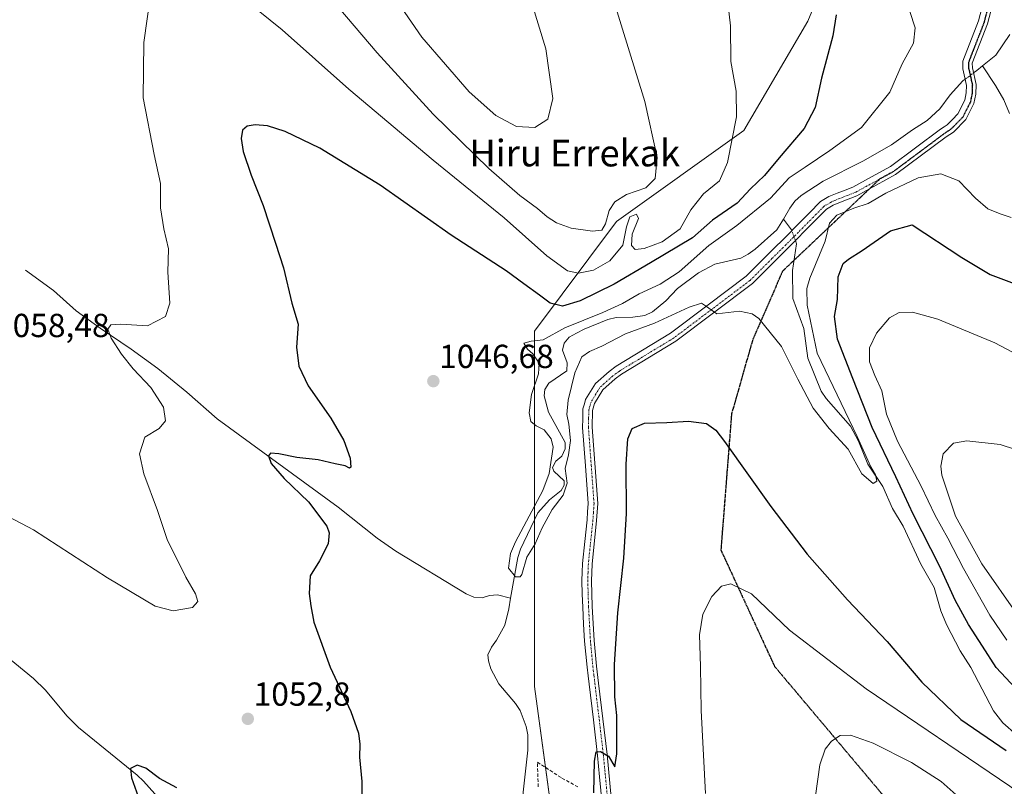
# Model space of a CAD drawing. Units: metres. Extents: x 644241 to 647685, y 4764653 to 4767033.
# Drawn here: x 646793 to 647089, y 4765493 to 4765723 of the extents above; entities that cross this region are included whole.
import ezdxf
from ezdxf.enums import TextEntityAlignment as Align

# ---------------------------------------------------------------- set-up
doc = ezdxf.new("R2010")
doc.units = ezdxf.units.M
doc.header["$MEASUREMENT"] = 0
for name, pattern in [('TRAZO_Y_PUNTO', [1, 0.5, -0.25, 0, -0.25]), ('TRAZOS2', [0.375, 0.25, -0.125]), ('TRAZOSX2', [1.5, 1, -0.5])]:
    doc.linetypes.add(name, pattern=pattern)
for name, color, linetype, lineweight in [('Camino', 19, 'Continuous', 0), ('Camino Cxs', 19, 'Continuous', 0), ('Camino eje', 39, 'TRAZO_Y_PUNTO', 13), ('Carátula', 7, 'Continuous', 5), ('Corriente natural lineal', 142, 'Continuous', 13), ('Corriente natural lineal oculto', 19, 'TRAZO_Y_PUNTO', 13), ('Curva de nivel maestra', 36, 'Continuous', 30), ('Curva de nivel normal', 36, 'Continuous', 0), ('Pastizal CxS', 92, 'Continuous', 0), ('Punto de cota en terreno', 7, 'Continuous', 0), ('Ruta', 19, 'TRAZOS2', 30), ('Rótulo de punto de cota en terreno', 19, 'Continuous', 0), ('Senda', 19, 'TRAZOSX2', 0), ('Texto cartográfico', 19, 'Continuous', 0)]:
    doc.layers.add(name, color=color, linetype=linetype, lineweight=lineweight)
doc.styles.add('Arial', font='txt', dxfattribs={"height": 0.2})

# ---------------------------------------------------------------- blocks, each defined once
blk = doc.blocks.new('*U167')
at = {"layer": 'Curva de nivel normal', "color": 36, "linetype": 'Continuous', "lineweight": 0}
blk.add_polyline3d([(647060.37, 4765725.42, 1045), (647061.96, 4765720.48, 1045), (647061.46, 4765715.94, 1045), (647058.09, 4765709.66, 1045), (647054.31, 4765701.13, 1045), (647045.8, 4765690.58, 1045), (647036.27, 4765683.6, 1045), (647028.89, 4765678.66, 1045), (647024.1, 4765675.41, 1045), (647018.48, 4765669.36, 1045), (647008.28, 4765661.07, 1045), (646999.87, 4765655.05, 1045), (646990.97, 4765647.16, 1045), (646985.29, 4765643.42, 1045), (646978.9, 4765640.59, 1045), (646973.95, 4765637.64, 1045), (646968.03, 4765634.93, 1045), (646956.53, 4765630.3, 1045), (646950.1, 4765626.72, 1045), (646946.4, 4765626.35, 1045), (646944.22, 4765625.76, 1045), (646945.32, 4765623.96, 1045), (646946.98, 4765622.54, 1045), (646948.82, 4765619.72, 1045), (646948.64, 4765616.49, 1045), (646946.57, 4765610.31, 1045), (646945.8, 4765604.77, 1045), (646946.35, 4765602.19, 1045), (646947.94, 4765600.84, 1045), (646950.38, 4765599.65, 1045), (646952.49, 4765596.99, 1045), (646953.03, 4765594.46, 1045), (646951.82, 4765586.52, 1045), (646949.91, 4765581.46, 1045), (646941.73, 4765566.06, 1045), (646940.21, 4765562.48, 1045), (646939.65, 4765558.08, 1045), (646941.72, 4765555.51, 1045), (646943.14, 4765555.45, 1045), (646943.69, 4765556.23, 1045), (646945.17, 4765561.42, 1045), (646947.64, 4765565.43, 1045), (646949.79, 4765570.26, 1045), (646952.75, 4765575.77, 1045), (646956.06, 4765579.99, 1045), (646957.32, 4765583.68, 1045), (646956.64, 4765588.1, 1045), (646957.69, 4765592.13, 1045), (646958.33, 4765596.43, 1045), (646957.82, 4765601.41, 1045), (646957.19, 4765604.31, 1045), (646957.56, 4765608.6, 1045), (646959.56, 4765616.83, 1045), (646961.69, 4765621.6, 1045), (646964, 4765623.27, 1045), (646967.69, 4765624.79, 1045), (646974.78, 4765628.51, 1045), (646983.56, 4765631.7, 1045), (646994, 4765636.5, 1045), (646997.72, 4765637.76, 1045), (646999.18, 4765636.72, 1045), (647002.28, 4765634.52, 1045), (647009.15, 4765635.38, 1045), (647012.96, 4765634.59, 1045), (647014.9, 4765633.13, 1045), (647021.78, 4765624.69, 1045), (647026.66, 4765614.91, 1045), (647031.29, 4765606.21, 1045), (647036.13, 4765600.05, 1045), (647041.76, 4765593.89, 1045), (647045.91, 4765586.5, 1045), (647049.33, 4765583.56, 1045), (647050.48, 4765584.29, 1045), (647050.03, 4765586.14, 1045), (647048.6, 4765588.52, 1045), (647044.47, 4765597.71, 1045), (647032.44, 4765622.68, 1045), (647029.48, 4765637.13, 1045), (647029.42, 4765642.18, 1045), (647030.23, 4765645.29, 1045), (647034.92, 4765656.42, 1045), (647036.17, 4765661.76, 1045), (647038.42, 4765664.17, 1045), (647043.5, 4765666.28, 1045), (647047.85, 4765667.7, 1045), (647053.18, 4765670.85, 1045), (647062.85, 4765675.4, 1045), (647069.72, 4765676.67, 1045), (647075.12, 4765674.53, 1045), (647080.12, 4765669.36, 1045), (647083.82, 4765666.11, 1045), (647087.52, 4765664.62, 1045), (647090.87, 4765663.49, 1045)], dxfattribs=at)
blk = doc.blocks.new('*U201')
at = {"layer": 'Curva de nivel normal', "color": 36, "linetype": 'Continuous', "lineweight": 0}
for points in [[(647005.08, 4765732.67, 1055), (647006.46, 4765721.11, 1055), (647006.47, 4765710.37, 1055), (647008.08, 4765701.47, 1055), (647008.21, 4765693.72, 1055), (647005.54, 4765680.04, 1055), (647003.07, 4765674.56, 1055), (646998.26, 4765670.66, 1055), (646994.44, 4765665.78, 1055), (646991.26, 4765660.05, 1055), (646985.86, 4765656.22, 1055), (646980.47, 4765654.2, 1055), (646977.74, 4765653.93, 1055), (646976.6, 4765655.1, 1055), (646976.83, 4765658.52, 1055), (646978.71, 4765663.18, 1055), (646978.14, 4765664.46, 1055), (646976.13, 4765663.72, 1055), (646975.08, 4765660.65, 1055), (646974.05, 4765655.23, 1055), (646970.11, 4765650.47, 1055), (646965.2, 4765647.71, 1055), (646960.68, 4765646.72, 1055), (646957.34, 4765647.45, 1055), (646951.19, 4765651.96, 1055), (646938.28, 4765663.4, 1055), (646916.96, 4765680.73, 1055), (646891.58, 4765702.09, 1055), (646871.53, 4765719.95, 1055), (646860.23, 4765729.15, 1055)], [(646831.96, 4765730.42, 1055), (646829.88, 4765716.09, 1055), (646829.72, 4765699.42, 1055), (646833.01, 4765682.42, 1055), (646834.93, 4765673.76, 1055), (646834.9, 4765666.42, 1055), (646835.96, 4765660.1, 1055), (646837.38, 4765654.13, 1055), (646837.16, 4765647.1, 1055), (646837.71, 4765637.76, 1055), (646836.42, 4765633.72, 1055), (646831.03, 4765630.9, 1055), (646823.01, 4765631.42, 1055), (646819.96, 4765631.28, 1055), (646819.06, 4765629.93, 1055), (646820.08, 4765627.23, 1055), (646823.24, 4765622.43, 1055), (646826.76, 4765618.06, 1055), (646832, 4765612.45, 1055), (646835.88, 4765606.51, 1055), (646836.47, 4765602.43, 1055), (646834.55, 4765600.1, 1055), (646830.27, 4765597.43, 1055), (646828.6, 4765592.43, 1055), (646829.97, 4765586.43, 1055), (646834.08, 4765575.44, 1055), (646836.98, 4765566.72, 1055), (646842.54, 4765555.44, 1055), (646845.52, 4765550.35, 1055), (646846.15, 4765548.1, 1055), (646844.61, 4765546.26, 1055), (646838.76, 4765545.28, 1055), (646833.32, 4765546.71, 1055), (646818.96, 4765555.19, 1055), (646796.7, 4765569.59, 1055), (646785.39, 4765575.58, 1055)], [(646998.87, 4765490.33, 1055), (646997.58, 4765515.35, 1055), (646997.38, 4765528.5, 1055), (646997.12, 4765538.1, 1055), (646998.1, 4765544.27, 1055), (647000.83, 4765549.6, 1055), (647003.69, 4765552.71, 1055), (647006.53, 4765553.41, 1055), (647012.77, 4765550.41, 1055), (647024.2, 4765539.47, 1055), (647047.2, 4765521.78, 1055), (647090.41, 4765492.55, 1055), (647102.8, 4765483.27, 1055)], [(647089.58, 4765536.42, 1055), (647084.44, 4765544.02, 1055), (647076.48, 4765558, 1055), (647071.78, 4765567.09, 1055), (647068.01, 4765573.94, 1055), (647063.78, 4765582.71, 1055), (647056.66, 4765596.26, 1055), (647053.39, 4765604.43, 1055), (647051.96, 4765611.41, 1055), (647049.82, 4765616, 1055), (647048.2, 4765620.14, 1055), (647048.19, 4765624.3, 1055), (647050.33, 4765628.73, 1055), (647054.25, 4765633.32, 1055), (647057.16, 4765634.92, 1055), (647061.16, 4765635.06, 1055), (647068.74, 4765632.98, 1055), (647085.93, 4765625.84, 1055), (647098.03, 4765619.46, 1055)]]:
    blk.add_polyline3d(points, dxfattribs=at)
blk = doc.blocks.new('*U203')
at = {"layer": 'Curva de nivel normal', "color": 36, "linetype": 'Continuous', "lineweight": 0}
for points in [[(647032.02, 4765489.67, 1060), (647033.3, 4765499.03, 1060), (647034.94, 4765503.67, 1060), (647036.76, 4765506.1, 1060), (647039.44, 4765507.8, 1060), (647042.52, 4765507.93, 1060), (647049.37, 4765505.53, 1060), (647060.91, 4765499.69, 1060), (647069.83, 4765493.96, 1060), (647077.02, 4765487.61, 1060)], [(647092.97, 4765543.75, 1060), (647081.98, 4765559.36, 1060), (647074.07, 4765573.77, 1060), (647069.99, 4765586.03, 1060), (647069.65, 4765588.79, 1060), (647070.4, 4765592.48, 1060), (647073.52, 4765595.63, 1060), (647077.52, 4765596.34, 1060), (647087.52, 4765595.22, 1060), (647097.06, 4765592.19, 1060)]]:
    blk.add_polyline3d(points, dxfattribs=at)
blk = doc.blocks.new('*U212')
at = {"layer": 'Curva de nivel maestra', "color": 36, "linetype": 'Continuous', "lineweight": 30}
for points in [[(647038.21, 4765724.42, 1050), (647037.18, 4765718.09, 1050), (647033.82, 4765705.42, 1050), (647031.88, 4765696.61, 1050), (647028.55, 4765690.21, 1050), (647021.06, 4765681.44, 1050), (647016.68, 4765676.13, 1050), (647012.42, 4765672.09, 1050), (647008.42, 4765667.82, 1050), (647001.04, 4765662.67, 1050), (646994.95, 4765657.38, 1050), (646982.32, 4765649.88, 1050), (646971.42, 4765643.45, 1050), (646961.19, 4765638.43, 1050), (646955.86, 4765636.88, 1050), (646952.15, 4765637.76, 1050), (646948.99, 4765640.13, 1050), (646944.29, 4765643.52, 1050), (646938.94, 4765647.5, 1050), (646922.4, 4765658.2, 1050), (646901, 4765673.19, 1050), (646882.86, 4765684.34, 1050), (646872.47, 4765689.37, 1050), (646867.12, 4765691.02, 1050), (646863.47, 4765691.37, 1050), (646860.98, 4765690.94, 1050), (646859.6, 4765689.78, 1050), (646859.18, 4765687.21, 1050), (646859.84, 4765683.32, 1050), (646862.24, 4765676.2, 1050), (646865.86, 4765667.08, 1050), (646869.52, 4765655.75, 1050), (646871.96, 4765648.42, 1050), (646874.47, 4765637.76, 1050), (646876.39, 4765631.42, 1050), (646875.83, 4765624.52, 1050), (646876.56, 4765618.82, 1050), (646879.39, 4765612.86, 1050), (646886.16, 4765603.18, 1050), (646890.12, 4765596.49, 1050), (646891.95, 4765591.12, 1050), (646892.22, 4765588.48, 1050), (646891.76, 4765588.18, 1050), (646890.48, 4765588.89, 1050), (646887.48, 4765589.48, 1050), (646882.4, 4765590.66, 1050), (646876, 4765591.35, 1050), (646870.53, 4765592.51, 1050), (646868.08, 4765592.64, 1050), (646867.39, 4765591.85, 1050), (646868.24, 4765589.59, 1050), (646872.18, 4765585.09, 1050), (646879.46, 4765578, 1050), (646885, 4765570.68, 1050), (646885.67, 4765568.76, 1050), (646885.4, 4765565.42, 1050), (646882.76, 4765560.35, 1050), (646879.92, 4765555.77, 1050), (646879.63, 4765550.52, 1050), (646880.2, 4765546.79, 1050), (646881.09, 4765541.86, 1050), (646886.02, 4765528.32, 1050), (646892.2, 4765514.99, 1050), (646894.52, 4765508.52, 1050), (646894.92, 4765505.23, 1050), (646894.85, 4765501.3, 1050), (646895.5, 4765493.96, 1050), (646895.41, 4765485.53, 1050)], [(646839.81, 4765492.12, 1050), (646834.69, 4765494.92, 1050), (646830.58, 4765497.98, 1050), (646827.88, 4765498.84, 1050), (646825.94, 4765497.9, 1050), (646826.17, 4765495.12, 1050), (646828.19, 4765489.44, 1050)], [(646965.29, 4765490.56, 1050), (646965.55, 4765500.08, 1050), (646966.01, 4765502.85, 1050), (646967.26, 4765503.02, 1050), (646969.71, 4765501.6, 1050), (646971.61, 4765498.42, 1050), (646972.26, 4765502.25, 1050), (646972.2, 4765513.77, 1050), (646971.65, 4765519.43, 1050), (646971.49, 4765529.16, 1050), (646972.48, 4765544.69, 1050), (646974.33, 4765561.06, 1050), (646975.09, 4765574.54, 1050), (646975.07, 4765589.31, 1050), (646975.54, 4765597.02, 1050), (646976.83, 4765600.04, 1050), (646980.56, 4765601.7, 1050), (646987.27, 4765601.93, 1050), (646993.8, 4765602.27, 1050), (646999.19, 4765601.55, 1050), (647001.97, 4765599.56, 1050), (647004.58, 4765596.22, 1050), (647018.54, 4765576.63, 1050), (647029.46, 4765562.32, 1050), (647041.64, 4765548.55, 1050), (647053.51, 4765536.09, 1050), (647063.93, 4765523.85, 1050), (647075.72, 4765512.66, 1050), (647089.36, 4765503.28, 1050)], [(647092.18, 4765522.04, 1050), (647086.31, 4765528.27, 1050), (647082.26, 4765534.67, 1050), (647077.97, 4765541.16, 1050), (647074.03, 4765548.43, 1050), (647069.39, 4765558.64, 1050), (647061.33, 4765574.37, 1050), (647056.15, 4765585.56, 1050), (647049, 4765600.38, 1050), (647043.2, 4765615.11, 1050), (647038.57, 4765626.88, 1050), (647037.74, 4765633.73, 1050), (647038.61, 4765638.83, 1050), (647038.76, 4765645.71, 1050), (647040.32, 4765649.67, 1050), (647041.95, 4765650.99, 1050), (647046.02, 4765653.63, 1050), (647054.57, 4765659.53, 1050), (647061.02, 4765661.26, 1050), (647075.98, 4765651.46, 1050), (647084.54, 4765646.4, 1050), (647091.72, 4765643.7, 1050)]]:
    blk.add_polyline3d(points, dxfattribs=at)
blk = doc.blocks.new('5PATER')
at = {"layer": 'Carátula', "linetype": 'Continuous', "lineweight": 5}
h = blk.add_hatch(color=250, dxfattribs=at)
edge = h.paths.add_edge_path()
edge.add_ellipse((0, 0.01), major_axis=(-1.33, -1.34), ratio=0.999422, start_angle=0, end_angle=360)

msp = doc.modelspace()

# ---------------------------------------------------------------- linework, layer by layer
at = {"layer": 'Camino', "color": 19, "linetype": 'Continuous', "lineweight": 0}
for points in [[(646968.13, 4765484.01, 1050.2), (646967.04, 4765495.34, 1050.07), (646966.41, 4765501.81, 1050.01), (646965.16, 4765512.5, 1049.62), (646963.89, 4765523.19, 1049.09), (646963.58, 4765525.73, 1048.98), (646963.27, 4765528.3, 1048.88), (646962.52, 4765536.16, 1048.63), (646962.24, 4765541.31, 1048.47), (646961.96, 4765546.41, 1048.29), (646961.84, 4765550.33, 1048.18), (646961.7, 4765554.34, 1048.09), (646961.8, 4765556.9, 1047.98), (646961.9, 4765559.53, 1047.88), (646962.59, 4765566.14, 1047.68), (646963.27, 4765572.63, 1047.38), (646963.44, 4765575.07, 1047.27), (646963.61, 4765577.53, 1047.18), (646962.77, 4765588.88, 1046.87), (646961.92, 4765600.41, 1046.55), (646961.98, 4765603, 1046.57), (646962.03, 4765605.94, 1046.43), (646962.48, 4765607.48, 1046.36), (646962.84, 4765608.75, 1046.31), (646965.79, 4765613.56, 1046.53), (646969.88, 4765617.21, 1046.53), (646972.01, 4765618.79, 1046.54), (646988.39, 4765628.76, 1045.75), (646999.7, 4765637.28, 1044.83), (647011.1, 4765645.86, 1043.83), (647017.65, 4765652.38, 1043.04), (647024.22, 4765658.91, 1042.39), (647025.58, 4765660.28, 1042.38), (647026.95, 4765661.67, 1042.43), (647030.1, 4765664.85, 1042.76), (647033.5, 4765668.28, 1043.28), (647036, 4765669.78, 1043.21), (647038.47, 4765670.79, 1043.22), (647040.88, 4765671.73, 1043.38), (647043.22, 4765672.64, 1043.4), (647048.82, 4765675.7, 1042.98), (647054.53, 4765678.82, 1042.91), (647069.6, 4765690.05, 1041.74), (647070.67, 4765690.76, 1041.64), (647071.61, 4765691.39, 1041.57), (647073.15, 4765692.97, 1041.45), (647074.84, 4765694.7, 1041.24), (647076.89, 4765698.72, 1041.01), (647077.12, 4765699.9, 1040.96), (647077.33, 4765700.93, 1040.92), (647077.41, 4765703.18, 1040.82), (647076.9, 4765705.49, 1040.83), (647076.3, 4765708.15, 1040.88), (647076.28, 4765709.05, 1040.89), (647076.26, 4765710.45, 1040.91), (647080.99, 4765722.57, 1041.18), (647082.88, 4765729.95, 1041.14)], [(647085.72, 4765729.45, 1041.18), (647083.73, 4765721.68, 1041.12), (647079.14, 4765709.93, 1040.84), (647079.17, 4765708.5, 1040.79), (647080.3, 4765703.44, 1040.76), (647080.19, 4765700.59, 1040.88), (647079.63, 4765697.77, 1041.03), (647077.2, 4765693, 1041.31), (647073.46, 4765689.17, 1041.71), (647071.26, 4765687.7, 1041.87), (647056.09, 4765676.39, 1043.3), (647044.44, 4765670.03, 1043.66), (647039.54, 4765668.12, 1043.67), (647037.29, 4765667.2, 1043.84), (647035.29, 4765666, 1043.81), (647028.99, 4765659.65, 1042.67), (647026.25, 4765656.88, 1042.46), (647012.99, 4765643.68, 1043.85), (646990, 4765626.37, 1045.93), (646973.62, 4765616.4, 1046.67), (646971.7, 4765614.98, 1046.64), (646968.02, 4765611.7, 1046.85), (646965.5, 4765607.58, 1046.55), (646964.9, 4765605.5, 1046.55), (646964.8, 4765600.49, 1046.61), (646966.49, 4765577.54, 1047.4), (646966.14, 4765572.38, 1047.49), (646964.77, 4765559.33, 1047.71), (646964.58, 4765554.33, 1047.86), (646964.83, 4765546.54, 1048.11), (646965.39, 4765536.38, 1048.55), (646966.13, 4765528.61, 1048.93), (646966.75, 4765523.53, 1049.25), (646969.27, 4765502.12, 1049.87), (646970.53, 4765489.18, 1050.38)]]:
    msp.add_polyline3d(points, dxfattribs=at)
at = {"layer": 'Camino Cxs', "color": 19, "linetype": 'Continuous', "lineweight": 0}
for points in [[(646968.13, 4765484.01, 1050.2), (646967.04, 4765495.34, 1050.07), (646966.41, 4765501.81, 1050.01), (646965.16, 4765512.5, 1049.62), (646963.89, 4765523.19, 1049.09), (646963.58, 4765525.73, 1048.98), (646963.27, 4765528.3, 1048.88), (646962.52, 4765536.16, 1048.63), (646962.24, 4765541.31, 1048.47), (646961.96, 4765546.41, 1048.29), (646961.84, 4765550.33, 1048.18), (646961.7, 4765554.34, 1048.09), (646961.8, 4765556.9, 1047.98), (646961.9, 4765559.53, 1047.88), (646962.59, 4765566.14, 1047.68), (646963.27, 4765572.63, 1047.38), (646963.44, 4765575.07, 1047.27), (646963.61, 4765577.53, 1047.18), (646962.77, 4765588.88, 1046.87), (646961.92, 4765600.41, 1046.55), (646961.98, 4765603, 1046.57), (646962.03, 4765605.94, 1046.43), (646962.48, 4765607.48, 1046.36), (646962.84, 4765608.75, 1046.31), (646965.79, 4765613.56, 1046.53), (646969.88, 4765617.21, 1046.53), (646972.01, 4765618.79, 1046.54), (646988.39, 4765628.76, 1045.75), (646999.7, 4765637.28, 1044.83), (647011.1, 4765645.86, 1043.83), (647017.65, 4765652.38, 1043.04), (647024.22, 4765658.91, 1042.39), (647025.58, 4765660.28, 1042.38), (647026.95, 4765661.67, 1042.43), (647030.1, 4765664.85, 1042.76), (647033.5, 4765668.28, 1043.28), (647036, 4765669.78, 1043.21), (647038.47, 4765670.79, 1043.22), (647040.88, 4765671.73, 1043.38), (647043.22, 4765672.64, 1043.4), (647048.82, 4765675.7, 1042.98), (647054.53, 4765678.82, 1042.91), (647069.6, 4765690.05, 1041.74), (647070.67, 4765690.76, 1041.64), (647071.61, 4765691.39, 1041.57), (647073.15, 4765692.97, 1041.45), (647074.84, 4765694.7, 1041.24), (647076.89, 4765698.72, 1041.01), (647077.12, 4765699.9, 1040.96), (647077.33, 4765700.93, 1040.92), (647077.41, 4765703.18, 1040.82), (647076.9, 4765705.49, 1040.83), (647076.3, 4765708.15, 1040.88), (647076.28, 4765709.05, 1040.89), (647076.26, 4765710.45, 1040.91), (647080.99, 4765722.57, 1041.18), (647082.88, 4765729.95, 1041.14)], [(647085.72, 4765729.45, 1041.18), (647083.73, 4765721.68, 1041.12), (647079.14, 4765709.93, 1040.84), (647079.17, 4765708.5, 1040.79), (647080.3, 4765703.44, 1040.76), (647080.19, 4765700.59, 1040.88), (647079.63, 4765697.77, 1041.03), (647077.2, 4765693, 1041.31), (647073.46, 4765689.17, 1041.71), (647071.26, 4765687.7, 1041.87), (647056.09, 4765676.39, 1043.3), (647044.44, 4765670.03, 1043.66), (647039.54, 4765668.12, 1043.67), (647037.29, 4765667.2, 1043.84), (647035.29, 4765666, 1043.81), (647028.99, 4765659.65, 1042.67), (647026.25, 4765656.88, 1042.46), (647012.99, 4765643.68, 1043.85), (646990, 4765626.37, 1045.93), (646973.62, 4765616.4, 1046.67), (646971.7, 4765614.98, 1046.64), (646968.02, 4765611.7, 1046.85), (646965.5, 4765607.58, 1046.55), (646964.9, 4765605.5, 1046.55), (646964.8, 4765600.49, 1046.61), (646966.49, 4765577.54, 1047.4), (646966.14, 4765572.38, 1047.49), (646964.77, 4765559.33, 1047.71), (646964.58, 4765554.33, 1047.86), (646964.83, 4765546.54, 1048.11), (646965.39, 4765536.38, 1048.55), (646966.13, 4765528.61, 1048.93), (646966.75, 4765523.53, 1049.25), (646969.27, 4765502.12, 1049.87), (646970.53, 4765489.18, 1050.38)]]:
    msp.add_polyline3d(points, dxfattribs=at)
at = {"layer": 'Camino eje', "color": 39, "linetype": 'TRAZO_Y_PUNTO', "lineweight": 13}
for points in [[(647084.61, 4765729.65, 1041.16), (647082.66, 4765722.03, 1041.13), (647078.02, 4765710.14, 1040.86), (647078.03, 4765709.08, 1040.83), (647078.05, 4765708.37, 1040.82), (647078.61, 4765705.87, 1040.8), (647079.17, 4765703.34, 1040.78), (647079.07, 4765700.73, 1040.9), (647078.84, 4765699.56, 1040.95), (647078.56, 4765698.15, 1041.02), (647077.49, 4765696.05, 1041.13), (647076.28, 4765693.67, 1041.23), (647074.41, 4765691.75, 1041.51), (647072.74, 4765690.04, 1041.63), (647071.64, 4765689.31, 1041.64), (647070.61, 4765688.62, 1041.73), (647055.48, 4765677.34, 1043.12), (647051.36, 4765675.09, 1043.04)], [(647051.36, 4765675.09, 1043.04), (647043.97, 4765671.05, 1043.54), (647041.52, 4765670.1, 1043.52), (647039.12, 4765669.17, 1043.46), (647036.79, 4765668.21, 1043.56), (647034.59, 4765666.9, 1043.55), (647031.34, 4765663.62, 1042.85), (647028.19, 4765660.44, 1042.57), (647026.83, 4765659.06, 1042.43), (647025.46, 4765657.67, 1042.43), (647018.88, 4765651.14, 1043.02), (647012.25, 4765644.54, 1043.85), (647000.76, 4765635.88, 1044.92), (646989.37, 4765627.31, 1045.84), (646972.99, 4765617.34, 1046.62), (646970.99, 4765615.86, 1046.61), (646967.15, 4765612.43, 1046.73), (646964.46, 4765608.04, 1046.47), (646964.16, 4765607, 1046.48), (646963.78, 4765605.67, 1046.51), (646963.73, 4765602.97, 1046.59), (646963.68, 4765600.46, 1046.58), (646964.52, 4765589.01, 1046.98), (646965.36, 4765577.54, 1047.32), (646965.19, 4765574.96, 1047.37), (646965.02, 4765572.48, 1047.45), (646964.33, 4765565.96, 1047.67), (646963.65, 4765559.41, 1047.78), (646963.55, 4765556.84, 1047.85), (646963.46, 4765554.34, 1047.95), (646963.59, 4765550.39, 1048.05), (646963.71, 4765546.49, 1048.18), (646964.27, 4765536.3, 1048.58), (646965.02, 4765528.49, 1048.91), (646965.32, 4765525.94, 1049.04), (646965.63, 4765523.4, 1049.18), (646966.9, 4765512.71, 1049.71), (646968.16, 4765502, 1049.93), (646968.79, 4765495.51, 1050.06), (646969.37, 4765489.42, 1050.33)]]:
    msp.add_polyline3d(points, dxfattribs=at)
at = {"layer": 'Corriente natural lineal', "color": 142, "linetype": 'Continuous', "lineweight": 13}
for points in [[(647082.23, 4765709.11, 1040.76), (647086.27, 4765712.34, 1040.65), (647090.44, 4765718.46, 1040.69)], [(647079.51, 4765706.97, 1040.78), (647080.48, 4765707.72, 1040.75), (647082.23, 4765709.11, 1040.76)], [(647090.36, 4765694.74, 1041.5), (647088.63, 4765698.86, 1041.27), (647086.17, 4765703.15, 1040.79), (647082.23, 4765709.11, 1040.76)], [(647022.31, 4765663.03, 1042.31), (647024.25, 4765666.26, 1042.52), (647025.78, 4765668.41, 1042.36), (647027.65, 4765670.12, 1042.62), (647034.29, 4765674.45, 1042.44), (647046.25, 4765680.48, 1042.2), (647054.8, 4765685.33, 1042.06), (647061.2, 4765689.85, 1041.72), (647065.61, 4765692.64, 1041.59), (647069.34, 4765696.14, 1041.26), (647072.53, 4765700.34, 1040.98), (647076.35, 4765704.54, 1040.85), (647077, 4765705.04, 1040.83)], [(646940.28, 4765549.11, 1045.01), (646942.46, 4765561.32, 1044.86), (646943.23, 4765563.79, 1044.86), (646948.48, 4765574.76, 1044.89), (646951.94, 4765578.67, 1044.7), (646955.45, 4765581.43, 1044.86), (646956.34, 4765583.06, 1044.66), (646956.33, 4765584.36, 1044.69), (646953.31, 4765587.26, 1045), (646952.89, 4765588.34, 1045.04), (646953.86, 4765590.29, 1044.97), (646955.68, 4765591.78, 1044.71), (646956.64, 4765593.95, 1044.42), (646956.71, 4765595.83, 1044.42), (646951.67, 4765604.97, 1044.22), (646950.35, 4765609.9, 1044.24), (646950.51, 4765611.78, 1044.27), (646951.78, 4765613.7, 1044.17), (646957.21, 4765617.41, 1044.29), (646957.26, 4765619.84, 1044.2), (646955.86, 4765623.65, 1044.14), (646956.39, 4765625.71, 1044.09), (646957.88, 4765627.54, 1044.1), (646960.11, 4765628.75, 1044.15), (646962.39, 4765629.98, 1044.45), (646969.54, 4765632.81, 1044.12), (646971.97, 4765633.42, 1044.01), (646977.07, 4765633.53, 1044.05), (646980.6, 4765634.02, 1044.07), (646982.91, 4765635.14, 1044.13), (646986.91, 4765638.43, 1043.78), (646990.49, 4765642.11, 1043.91), (646996.82, 4765646.88, 1043.64), (647001.74, 4765649.48, 1043.41), (647009.49, 4765651.29, 1042.99), (647011.68, 4765652.51, 1042.73), (647013.84, 4765653.99, 1042.72), (647020.36, 4765659.78, 1042.41), (647022.31, 4765663.03, 1042.31)], [(647024.86, 4765659.55, 1042.39), (647024.76, 4765659.81, 1042.38), (647022.31, 4765663.03, 1042.31)], [(647092.44, 4765508, 1047.36), (647088.33, 4765511.65, 1047.12), (647085.49, 4765515.18, 1046.87), (647078.76, 4765528.23, 1046.82), (647075.5, 4765533.21, 1046.51), (647071.38, 4765541.16, 1046.31), (647069.64, 4765545.27, 1046.6), (647067.67, 4765552.33, 1046.41), (647063.71, 4765559.29, 1046.36), (647058.31, 4765570.71, 1046.13), (647055.12, 4765576.05, 1045.73), (647052.26, 4765582.69, 1045.35), (647047.75, 4765589.31, 1045), (647044.87, 4765596.28, 1045.22), (647042.47, 4765600.78, 1045.06), (647035.17, 4765609.07, 1044.14), (647033.68, 4765611.28, 1044.1), (647029.63, 4765621.26, 1043.93), (647028.45, 4765630.11, 1043.95), (647025.21, 4765639.11, 1043.33), (647025.06, 4765647.61, 1043), (647026.3, 4765655.63, 1042.5), (647025.95, 4765656.58, 1042.47)], [(646794.34, 4765647.65, 1057.38), (646802.79, 4765641.58, 1056.78), (646809.58, 4765635.46, 1056.22), (646816.8, 4765630.25, 1055.24), (646826.11, 4765623.91, 1054.09), (646834.19, 4765618.07, 1053.24), (646842.89, 4765611, 1052.45), (646851.97, 4765602.96, 1051.36), (646888.39, 4765576.43, 1048.75), (646900.16, 4765567.16, 1048), (646905.69, 4765563.23, 1047.62), (646926.9, 4765550.39, 1045.87), (646929.18, 4765549.41, 1045.77), (646931.7, 4765549.16, 1045.65), (646933.87, 4765549.86, 1045.41), (646936.35, 4765550.1, 1045.12), (646940.28, 4765549.11, 1045.01)], [(646755.52, 4765558.74, 1055.27), (646773.36, 4765543.35, 1053.29), (646785.44, 4765534.19, 1052.16), (646796.78, 4765524.9, 1051.25), (646800.3, 4765521.38, 1051.13), (646806.73, 4765513.68, 1050.59), (646810.28, 4765510.16, 1050.67), (646827.96, 4765495.86, 1049.81), (646829.87, 4765494.03, 1049.49), (646833.22, 4765490.26, 1049.4), (646838.75, 4765484.88, 1049.3), (646844.72, 4765480, 1049.3), (646850.82, 4765475.66, 1048.99), (646859.09, 4765470.64, 1048.39), (646867.54, 4765464.46, 1048.13), (646872.35, 4765461.53, 1048.02), (646882.42, 4765458.9, 1047.6)], [(646946.31, 4765460.7, 1046.32), (646943.33, 4765476.83, 1046.8), (646943.88, 4765483.43, 1046.43), (646944.09, 4765490.78, 1046.29), (646945.41, 4765503.42, 1046.13), (646945.48, 4765507.96, 1046.19), (646944.93, 4765510.55, 1046.17), (646943.14, 4765515.29, 1046), (646941.73, 4765517.39, 1045.86), (646936.77, 4765523.3, 1045.74), (646934.33, 4765527.82, 1045.71), (646933.58, 4765530.29, 1045.71), (646933.43, 4765532.05, 1045.71), (646934.5, 4765534.34, 1045.65), (646936.02, 4765536.41, 1045.42), (646938.55, 4765540.92, 1045.15), (646939.7, 4765545.86, 1045.05), (646940.28, 4765549.11, 1045.01)]]:
    msp.add_polyline3d(points, dxfattribs=at)
at = {"layer": 'Corriente natural lineal oculto', "color": 19, "linetype": 'TRAZO_Y_PUNTO', "lineweight": 13}
for points in [[(647077, 4765705.04, 1040.83), (647079.51, 4765706.97, 1040.78)], [(647025.95, 4765656.58, 1042.47), (647024.86, 4765659.55, 1042.39)]]:
    msp.add_polyline3d(points, dxfattribs=at)
at = {"layer": 'Curva de nivel normal', "color": 36, "linetype": 'Continuous', "lineweight": 0}
for points in [[(646947.57, 4765690.55, 1065), (646951.46, 4765693.08, 1065), (646953, 4765699.26, 1065), (646950.86, 4765714.16, 1065), (646942.45, 4765741.72, 1065), (646934.09, 4765760.44, 1065), (646926.98, 4765770.1, 1065), (646915.91, 4765778.86, 1065), (646901.03, 4765785.98, 1065), (646884.19, 4765792.41, 1065), (646878.2, 4765793.7, 1065), (646874.07, 4765793.68, 1065), (646872.06, 4765792.04, 1065), (646871.91, 4765789.62, 1065), (646873.18, 4765785.1, 1065), (646875.19, 4765779.42, 1065), (646880.34, 4765769.57, 1065), (646895.99, 4765743.22, 1065), (646913.51, 4765717.74, 1065), (646927.77, 4765701.29, 1065), (646935.79, 4765694.19, 1065), (646942.03, 4765690.89, 1065), (646947.57, 4765690.55, 1065)], [(646872.4, 4765745.58, 1060), (646900.13, 4765713.03, 1060), (646916.98, 4765694.51, 1060), (646933.69, 4765678.25, 1060), (646943.06, 4765670.13, 1060), (646948.32, 4765666.25, 1060), (646951.26, 4765663.66, 1060), (646954.05, 4765661.94, 1060), (646958.52, 4765660.27, 1060), (646964.86, 4765659.41, 1060)], [(646964.86, 4765659.41, 1060), (646967.67, 4765659.72, 1060), (646968.78, 4765661.58, 1060), (646969.96, 4765665.57, 1060), (646971.64, 4765668.17, 1060), (646975.11, 4765670.46, 1060), (646980.94, 4765672.45, 1060), (646983.73, 4765675.23, 1060), (646984.37, 4765681.56, 1060), (646980.64, 4765698.33, 1060), (646971.06, 4765729.62, 1060)]]:
    msp.add_polyline3d(points, dxfattribs=at)
at = {"layer": 'Pastizal CxS', "color": 92, "linetype": 'Continuous', "lineweight": 0}
for points in [[(646955.66, 4765462.22, 1049), (646947.45, 4765522.51, 1046.85), (646947.45, 4765571.83, 1044.75), (646947.45, 4765629.38, 1045.52), (646972.11, 4765662.26, 1057.24), (647010.47, 4765689.66, 1054.24), (647029.65, 4765722.54, 1051.3), (647043.35, 4765755.43, 1050.49), (647035.13, 4765782.83, 1049.5), (647024.17, 4765788.31, 1048.4), (646996.77, 4765780.09, 1050.51), (646977.59, 4765793.79, 1053.23), (646977.59, 4765829.41, 1051.72), (646977.59, 4765851.34, 1048.69), (646958.41, 4765889.7, 1044.43), (646933.75, 4765865.04, 1052.16), (646892.65, 4765818.45, 1057.31), (646857.02, 4765771.87, 1061.19), (646810.44, 4765752.69, 1058.45), (646783.04, 4765725.29, 1060.34)], [(646783.04, 4765725.29, 1060.34), (646810.44, 4765752.69, 1058.45), (646857.02, 4765771.87, 1061.19), (646892.65, 4765818.45, 1057.31), (646933.75, 4765865.04, 1052.16), (646958.41, 4765889.7, 1044.43), (646977.59, 4765851.34, 1048.69), (646977.59, 4765829.41, 1051.72), (646977.59, 4765793.79, 1053.23), (646996.77, 4765780.09, 1050.51), (647024.17, 4765788.31, 1048.4), (647035.13, 4765782.83, 1049.5), (647043.35, 4765755.43, 1050.49), (647029.65, 4765722.54, 1051.3), (647010.47, 4765689.66, 1054.24), (646972.11, 4765662.26, 1057.24), (646947.45, 4765629.38, 1045.52), (646947.45, 4765571.83, 1044.75), (646947.45, 4765522.51, 1046.85), (646955.66, 4765462.22, 1049)], [(646955.66, 4765462.22, 1049), (646950.76, 4765498.2, 1047.38), (646947.44, 4765522.51, 1046.85), (646947.45, 4765571.83, 1044.75), (646947.45, 4765572.6, 1044.73), (646947.45, 4765629.38, 1045.52), (646972.11, 4765662.26, 1057.24), (647010.47, 4765689.66, 1054.24), (647029.65, 4765722.54, 1051.3), (647043.35, 4765755.43, 1050.49), (647035.13, 4765782.83, 1049.5), (647024.17, 4765788.31, 1048.4), (646996.77, 4765780.09, 1050.51), (646992.77, 4765782.95, 1049.63), (646977.59, 4765793.79, 1053.23), (646977.59, 4765829.41, 1051.72), (646977.59, 4765851.34, 1048.69), (646958.41, 4765889.7, 1044.43), (646933.75, 4765865.04, 1052.16), (646892.65, 4765818.46, 1057.31), (646857.02, 4765771.87, 1061.19), (646810.44, 4765752.69, 1058.45), (646783.04, 4765725.29, 1060.34)]]:
    msp.add_polyline3d(points, dxfattribs=at)
at = {"layer": 'Ruta', "color": 19, "linetype": 'TRAZOS2', "lineweight": 30}
for points in [[(647084.61, 4765729.65, 1041.16), (647082.66, 4765722.03, 1041.13), (647078.02, 4765710.14, 1040.86), (647078.03, 4765709.08, 1040.83), (647078.05, 4765708.37, 1040.82), (647078.61, 4765705.87, 1040.8), (647079.17, 4765703.34, 1040.78), (647079.07, 4765700.73, 1040.9), (647078.84, 4765699.56, 1040.95), (647078.56, 4765698.15, 1041.02), (647077.49, 4765696.05, 1041.13), (647076.28, 4765693.67, 1041.23), (647074.41, 4765691.75, 1041.51), (647072.74, 4765690.04, 1041.63), (647071.64, 4765689.31, 1041.64), (647070.61, 4765688.62, 1041.73), (647055.48, 4765677.34, 1043.12), (647051.36, 4765675.09, 1043.04)], [(647084.61, 4765729.65, 1041.16), (647082.66, 4765722.03, 1041.13), (647078.02, 4765710.14, 1040.86), (647078.03, 4765709.08, 1040.83), (647078.05, 4765708.37, 1040.82), (647078.61, 4765705.87, 1040.8), (647079.17, 4765703.34, 1040.78), (647079.07, 4765700.73, 1040.9), (647078.84, 4765699.56, 1040.95), (647078.56, 4765698.15, 1041.02), (647077.49, 4765696.05, 1041.13), (647076.28, 4765693.67, 1041.23), (647074.41, 4765691.75, 1041.51), (647072.74, 4765690.04, 1041.63), (647071.64, 4765689.31, 1041.64), (647070.61, 4765688.62, 1041.73), (647055.48, 4765677.34, 1043.12), (647051.36, 4765675.09, 1043.04)], [(647051.36, 4765675.09, 1043.04), (647022.1, 4765647.4, 1042.85), (647013.09, 4765626.76, 1045.73), (647006.72, 4765604.4, 1048.67), (647003.52, 4765563.56, 1054.1), (647019.68, 4765528.57, 1057.13), (647054.98, 4765486.67, 1063.54)], [(647051.36, 4765675.09, 1043.04), (647022.1, 4765647.4, 1042.85), (647013.09, 4765626.76, 1045.73), (647006.72, 4765604.4, 1048.67), (647003.52, 4765563.56, 1054.1), (647019.68, 4765528.57, 1057.13), (647054.98, 4765486.67, 1063.54)]]:
    msp.add_polyline3d(points, dxfattribs=at)
at = {"layer": 'Senda', "color": 19, "linetype": 'TRAZOSX2', "lineweight": 0}
for points in [[(647051.36, 4765675.09, 1043.04), (647022.1, 4765647.4, 1042.85), (647013.09, 4765626.76, 1045.73), (647006.72, 4765604.4, 1048.67), (647003.52, 4765563.56, 1054.1), (647019.68, 4765528.57, 1057.13), (647054.98, 4765486.67, 1063.54)], [(646948.58, 4765492.36, 1046.79), (646948.31, 4765499.77, 1046.69), (646955.72, 4765495.01, 1048.24), (646960.48, 4765492.36, 1048.93)]]:
    msp.add_polyline3d(points, dxfattribs=at)

# ---------------------------------------------------------------- block references
at = {"layer": 'Curva de nivel maestra', "color": 36, "linetype": 'Continuous', "lineweight": 30}
msp.add_blockref('*U212', (0, 0), dxfattribs=at)
at = {"layer": 'Curva de nivel normal', "color": 36, "linetype": 'Continuous', "lineweight": 0}
for name in ['*U167', '*U201', '*U203']:
    msp.add_blockref(name, (0, 0), dxfattribs=at)
at = {"layer": 'Punto de cota en terreno', "linetype": 'Continuous', "lineweight": 0}
for p in [(646917.02, 4765614.3, 1046.68), (646861.21, 4765512.8, 1052.8)]:
    msp.add_blockref('5PATER', p, dxfattribs=at)

# ---------------------------------------------------------------- texts
at = {"layer": 'Rótulo de punto de cota en terreno', "color": 19, "linetype": 'Continuous', "lineweight": 0, "style": 'Arial'}
for s, p in [('1058,48', (646785.17, 4765625.36)), ('1046,68', (646918.78, 4765616.06)), ('1052,8', (646862.97, 4765514.56))]:
    msp.add_text(s, height=7, dxfattribs=at).set_placement(p, align=Align.BOTTOM_LEFT)
at = {"layer": 'Texto cartográfico', "color": 19, "linetype": 'Continuous', "lineweight": 0, "style": 'Arial'}
msp.add_text('Hiru Errekak', height=8, dxfattribs=at).set_placement((646959.56, 4765682.86), align=Align.MIDDLE_CENTER)

doc.saveas('drawing.dxf')
